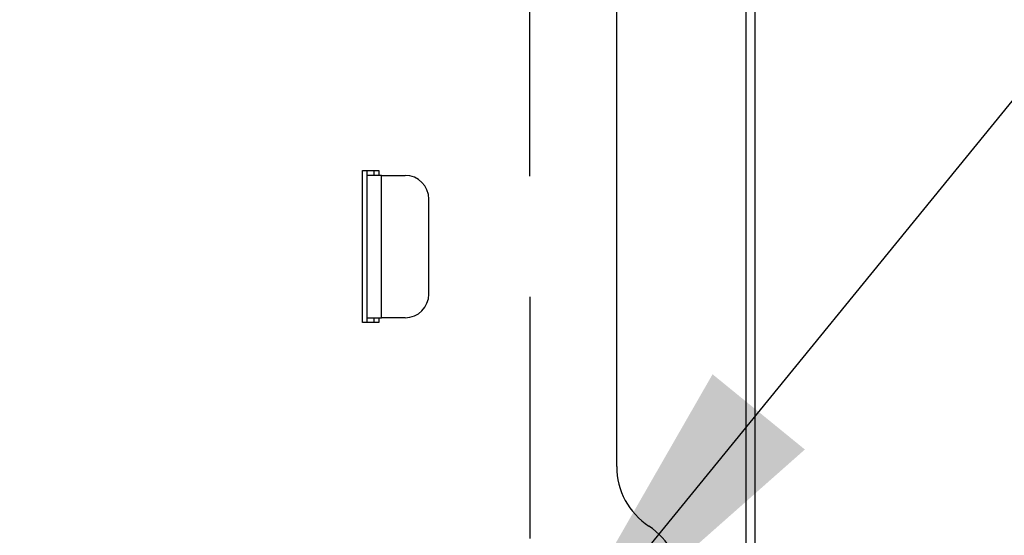
# Model space of a CAD drawing. Extents: x -5 to 211, y 2 to 153.
# Drawn here: x 159 to 168, y 57 to 61 of the extents above; entities that cross this region are included whole.
import ezdxf

# ---------------------------------------------------------------- set-up
doc = ezdxf.new("R2010")
doc.units = 0
doc.header["$LTSCALE"] = 8
doc.header["$MEASUREMENT"] = 0
doc.header["$PDSIZE"] = -1
doc.linetypes.add('CENTER', pattern=[0.4, 0.25, -0.05, 0.05, -0.05])
doc.layers.get('0').update_dxf_attribs({"linetype": 'CONTINUOUS'})
doc.layers.get('Defpoints').update_dxf_attribs({"linetype": 'CONTINUOUS'})
doc.layers.add('D7', color=7, linetype='CONTINUOUS')
doc.styles.add('SIM1', font='ROMANS')
doc.styles.add('SLDTEXTSTYLE0', font='TXT', dxfattribs={"width": 0.75})
doc.styles.add('SLDTEXTSTYLE1', font='TXT', dxfattribs={"width": 0.75})
doc.dimstyles.new('SLDDIMSTYLE0', dxfattribs={"dimtxt": 0.125, "dimasz": 0.13, "dimexe": 0, "dimexo": 0.0625, "dimgap": 0.03125, "dimtad": 0, "dimtih": 1, "dimtoh": 1, "dimlfac": 16, "dimrnd": 1e-09, "dimzin": 12, "dimdsep": 46, "dimlunit": 5, "dimtxsty": 'SLDTEXTSTYLE1', "dimsah": 1, "dimcen": 0.09, "dimadec": 0, "dimazin": 0, "dimtfac": 1, "dimtofl": 0, "dimtmove": 0, "dimatfit": 3, "dimfxl": 1, "dimfrac": 2, "dimtolj": 1, "dimtzin": 12, "dimarcsym": 0})
doc.dimstyles.get("Standard").update_dxf_attribs({"dimtxt": 0.18, "dimasz": 0.18, "dimexe": 0.18, "dimexo": 0.0625, "dimgap": 0.09, "dimtad": 0, "dimtih": 1, "dimtoh": 1, "dimdec": 4, "dimzin": 0, "dimdsep": 46, "dimtxsty": 'Standard', "dimcen": 0.09, "dimadec": 0, "dimazin": 0, "dimtfac": 1, "dimtdec": 4, "dimtofl": 0, "dimtmove": 0, "dimatfit": 3, "dimfxl": 1, "dimtolj": 1, "dimtzin": 0, "dimarcsym": 0})

# ---------------------------------------------------------------- blocks, each defined once
blk = doc.blocks.new('*D5')
at = {"color": 0, "linetype": 'Continuous'}
for p, q in [((163.6252, 59.9832), (163.6252, 74.8697)), ((165.4923, 66.2551), (165.4923, 74.8697)), ((160.6252, 72.8697), (157.6252, 72.8697)), ((168.4923, 72.8697), (171.5226, 72.8697))]:
    blk.add_line(p, q, dxfattribs=at)
for points in [[(160.6252, 73.3697), (160.6252, 72.3697), (163.6252, 72.8697)], [(168.4923, 73.3697), (168.4923, 72.3697), (165.4923, 72.8697)]]:
    blk.add_solid(points, dxfattribs=at)
at = {"layer": 'Defpoints', "color": 0, "linetype": 'Continuous'}
for p in [(165.4923, 72.8697), (165.4923, 65.2551), (163.6252, 58.9832)]:
    blk.add_point(p, dxfattribs=at)
at = {"color": 0, "linetype": 'Continuous', "insert": (179.3063, 72.8697), "char_height": 2.2, "attachment_point": 5, "style": 'SIM1'}
blk.add_mtext('\\A1;1.87 [47]', dxfattribs=at)
blk = doc.blocks.new('A$C4E8F2996')
at = {"color": 7, "linetype": 'Continuous'}
for p, q in [((1.8953, 3.12934), (1.8953, 3.56294)), ((1.9844, 3.55639), (1.9844, 1.01447)), ((1.99095, 1.01447), (1.99095, 3.55639)), ((1.71973, 3.22882), (1.71973, 3.33364)), ((1.71973, 3.33364), (1.73119, 3.33364)), ((1.723, 3.33037), (1.723, 3.33364)), ((1.723, 3.2321), (1.723, 3.33037)), ((1.73283, 3.33037), (1.723, 3.33037)), ((1.72791, 3.33037), (1.72791, 3.33364)), ((1.73119, 3.33364), (1.73119, 3.33037)), ((1.73283, 3.33037), (1.74921, 3.33037)), ((1.73283, 3.2321), (1.73283, 3.33037)), ((1.76559, 3.24848), (1.76559, 3.31399)), ((1.73119, 3.22882), (1.71973, 3.22882)), ((1.723, 3.2321), (1.73283, 3.2321)), ((1.723, 3.22882), (1.723, 3.2321)), ((1.72791, 3.22882), (1.72791, 3.2321)), ((1.73119, 3.2321), (1.73119, 3.22882)), ((1.74921, 3.2321), (1.73283, 3.2321))]:
    blk.add_line(p, q, dxfattribs=at)
for centre, radius, start, end in [((1.74921, 3.31399), 0.01638, 0, 90), ((1.74921, 3.24848), 0.01638, 270, 0), ((1.94444, 3.12934), 0.04914, 180, 236.63299), ((1.89039, 3.04727), 0.04914, 0, 56.63299)]:
    blk.add_arc(centre, radius, start, end, dxfattribs=at)
blk = doc.blocks.new('*D14')
at = {"color": 0, "linetype": 'Continuous'}
for p, q in [((152.226, 58.3199), (152.226, 82.9468)), ((165.4923, 67.2551), (165.4923, 82.9468)), ((155.226, 80.9468), (162.4923, 80.9468)), ((165.4923, 80.9468), (168.4923, 80.9468))]:
    blk.add_line(p, q, dxfattribs=at)
for points in [[(155.226, 81.4468), (155.226, 80.4468), (152.226, 80.9468)], [(162.4923, 81.4468), (162.4923, 80.4468), (165.4923, 80.9468)]]:
    blk.add_solid(points, dxfattribs=at)
at = {"layer": 'Defpoints', "color": 0, "linetype": 'Continuous'}
for p in [(152.226, 80.9468), (165.4923, 66.2551), (152.226, 57.3199)]:
    blk.add_point(p, dxfattribs=at)
at = {"color": 0, "linetype": 'Continuous', "insert": (178.3712, 80.9468), "char_height": 2.2, "attachment_point": 5, "style": 'SIM1'}
blk.add_mtext('\\A1;13.27 [337]', dxfattribs=at)

msp = doc.modelspace()

# ---------------------------------------------------------------- linework, layer by layer
at = {"layer": 'D7', "linetype": 'CENTER'}
msp.add_line((163.6252, 58.9832), (163.6252, 52.3074), dxfattribs=at)

# ---------------------------------------------------------------- block references
at = {"xscale": 12, "yscale": 12, "zscale": 12}
msp.add_blockref('A$C4E8F2996', (141.6009, 20.0259), dxfattribs=at)

# ---------------------------------------------------------------- dimensions: what is measured, and where the dimension line sits
at = {"color": 7, "linetype": 'Continuous'}
for base, p1, p2, picture, middle in [((152.226, 80.9468), (165.4923, 66.2551), (152.226, 57.3199), '*D14', (178.3712, 80.9468)), ((165.4923, 72.8697), (163.6252, 58.9832), (165.4923, 65.2551), '*D5', (179.3063, 72.8697))]:
    dim = msp.add_linear_dim(base=base, p1=p1, p2=p2, dimstyle='SLDDIMSTYLE0', override={"dimtxt": 2.2, "dimasz": 3, "dimexe": 2, "dimexo": 1, "dimlfac": 1, "dimlunit": 2, "dimtxsty": 'SIM1', "dimfrac": 0}, dxfattribs=at)
    dim.commit()
    dim.dimension.update_dxf_attribs({"geometry": picture, "text_midpoint": middle, "dimtype": 160})

# ---------------------------------------------------------------- leaders
at = {"color": 7, "linetype": 'Continuous', "annotation_type": 0, "has_hookline": 1, "hookline_direction": 0, "text_width": 14.7714}
msp.add_leader([(163.6252, 55.7058), (171.4824, 65.3469), (174.4824, 65.3469)], dimstyle='Standard', override={"dimtxt": 1.333333, "dimasz": 3, "dimexe": 1, "dimgap": 0.333333, "dimzin": 12, "dimtxsty": 'SLDTEXTSTYLE0', "dimclrd": 7, "dimclre": 176, "dimclrt": 176, "dimtdec": 3, "dimtzin": 12}, dxfattribs=at)

doc.saveas('drawing.dxf')
